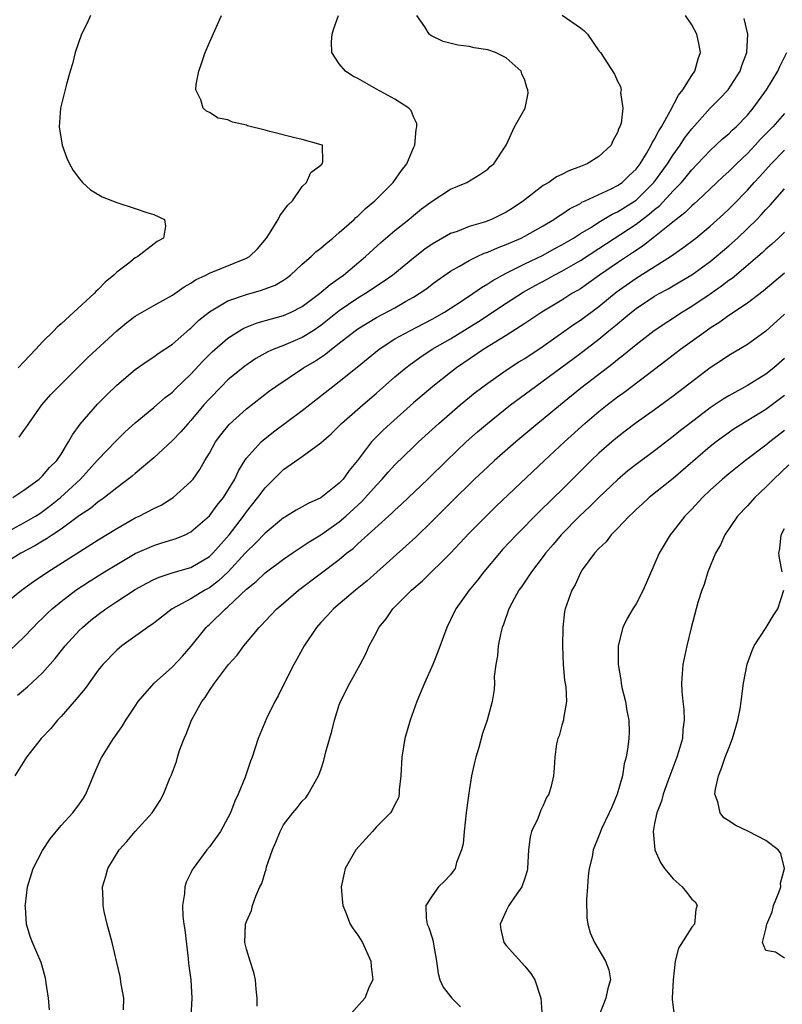
# Model space of a CAD drawing. Units: inches. Extents: x 2586000 to 2589000, y 1485000 to 1488000.
# Drawn here: x 2588377 to 2588459, y 1485756 to 1485863 of the extents above; entities that cross this region are included whole.
import ezdxf

# ---------------------------------------------------------------- set-up
doc = ezdxf.new("R2010")
doc.units = ezdxf.units.IN
doc.header["$MEASUREMENT"] = 0
doc.layers.add('LD25861485_2ft', color=166, linetype='Continuous')

msp = doc.modelspace()

# ---------------------------------------------------------------- linework, layer by layer
at = {"layer": 'LD25861485_2ft'}
for points, elevation in [([(2588374.22, 1485799), (2588376.72, 1485801), (2588378.04, 1485801.96), (2588379.56, 1485803), (2588385, 1485806.44), (2588387, 1485807.68), (2588389, 1485808.8), (2588389.44, 1485809), (2588391, 1485809.82), (2588391.8, 1485810.2), (2588393.1, 1485811), (2588395, 1485812.72), (2588395.23, 1485813), (2588395.96, 1485814.04), (2588396.52, 1485815), (2588397, 1485815.79), (2588397.66, 1485817), (2588398.23, 1485817.77), (2588399.11, 1485818.89), (2588401, 1485820.57), (2588403.49, 1485822.51), (2588404.16, 1485823), (2588407.16, 1485825), (2588408.32, 1485825.68), (2588409.52, 1485826.48), (2588410.15, 1485827), (2588411, 1485827.64), (2588412.72, 1485829), (2588413, 1485829.2), (2588415, 1485830.43), (2588417, 1485831.48), (2588418.15, 1485832.15), (2588419, 1485832.62), (2588419.62, 1485833), (2588420.43, 1485833.57), (2588421, 1485834.02), (2588421.57, 1485834.43), (2588423, 1485835.41), (2588423.95, 1485835.95), (2588425, 1485836.58), (2588425.85, 1485837), (2588426.64, 1485837.36), (2588427, 1485837.49), (2588428.05, 1485837.95), (2588429, 1485838.3), (2588430.61, 1485839), (2588431, 1485839.19), (2588433, 1485840.33), (2588434.14, 1485841), (2588434.64, 1485841.36), (2588435, 1485841.56), (2588435.84, 1485842.16), (2588437, 1485842.74), (2588437.15, 1485842.85), (2588437.52, 1485843), (2588440.3, 1485844.3), (2588441, 1485844.65), (2588441.5, 1485845), (2588442.26, 1485845.74), (2588443, 1485846.43), (2588443.43, 1485847), (2588444.13, 1485848.13), (2588444.63, 1485849), (2588444.73, 1485849.27), (2588445, 1485849.67), (2588445.44, 1485850.56), (2588445.73, 1485851), (2588446.69, 1485852.69), (2588447.58, 1485854.42), (2588448.05, 1485855), (2588449, 1485856.54), (2588449.33, 1485857), (2588449.69, 1485858.31), (2588449.94, 1485859), (2588449.81, 1485859.81), (2588449.55, 1485861), (2588449, 1485862.01), (2588448.33, 1485863)], 11508), ([(2588435.02, 1485863.02), (2588437, 1485861.66), (2588437.38, 1485861.38), (2588437.77, 1485861), (2588439, 1485859.18), (2588439.15, 1485859), (2588440.67, 1485856.67), (2588441, 1485855.92), (2588441.33, 1485855.33), (2588441.38, 1485855), (2588441.31, 1485854.69), (2588441.56, 1485853), (2588441.4, 1485851.4), (2588441.26, 1485851), (2588441.16, 1485850.84), (2588441, 1485850.38), (2588440.51, 1485849.49), (2588440.31, 1485849), (2588439, 1485847.78), (2588437.72, 1485847), (2588437, 1485846.7), (2588435.74, 1485846.26), (2588435, 1485845.86), (2588434.41, 1485845.59), (2588433.59, 1485845), (2588433, 1485844.65), (2588430.85, 1485843), (2588429.75, 1485842.25), (2588429, 1485841.78), (2588427.41, 1485841), (2588427, 1485840.84), (2588426.75, 1485840.75), (2588425, 1485840.23), (2588423.71, 1485839.71), (2588423, 1485839.48), (2588421, 1485838.33), (2588420.22, 1485837.78), (2588419, 1485836.84), (2588416.77, 1485835), (2588415.74, 1485834.26), (2588415, 1485833.8), (2588414.53, 1485833.47), (2588413.82, 1485833), (2588413, 1485832.52), (2588411, 1485831.15), (2588409, 1485829.57), (2588408.17, 1485829), (2588407, 1485828.26), (2588405, 1485827.41), (2588403.93, 1485827), (2588403.28, 1485826.72), (2588402, 1485826), (2588400.81, 1485825.19), (2588399, 1485823.69), (2588398.3, 1485823), (2588397, 1485821.67), (2588396.41, 1485821), (2588395, 1485819.32), (2588394.69, 1485819), (2588393.91, 1485818.09), (2588393, 1485817.16), (2588391, 1485815.29), (2588389, 1485813.61), (2588388.68, 1485813.32), (2588387, 1485812.06), (2588385.67, 1485811), (2588385.28, 1485810.72), (2588385, 1485810.54), (2588384.17, 1485809.83), (2588383, 1485809.06), (2588381, 1485807.6), (2588380.08, 1485807), (2588379.44, 1485806.56), (2588379, 1485806.31), (2588378.19, 1485805.81), (2588376.68, 1485805), (2588375, 1485803.96)], 11510), ([(2588375, 1485807.21), (2588377, 1485808.26), (2588378.26, 1485809), (2588378.7, 1485809.3), (2588379, 1485809.49), (2588379.87, 1485810.13), (2588380.95, 1485811), (2588383.1, 1485813), (2588384.91, 1485815), (2588385, 1485815.11), (2588386.9, 1485817.1), (2588387.92, 1485818.08), (2588389, 1485819.05), (2588391, 1485820.73), (2588392.22, 1485821.78), (2588393, 1485822.37), (2588393.31, 1485822.69), (2588395, 1485824.31), (2588396.28, 1485825.72), (2588397.29, 1485826.71), (2588399, 1485828.21), (2588400.24, 1485829), (2588400.72, 1485829.28), (2588402.15, 1485829.85), (2588403.7, 1485830.3), (2588405, 1485830.65), (2588405.8, 1485831), (2588407, 1485831.62), (2588408.87, 1485833), (2588410.01, 1485833.99), (2588411, 1485834.66), (2588411.47, 1485835), (2588413.81, 1485837), (2588415.47, 1485838.53), (2588417, 1485839.82), (2588418.49, 1485841), (2588419, 1485841.44), (2588419.87, 1485842.13), (2588421, 1485842.97), (2588423, 1485844.26), (2588424.75, 1485845), (2588426.14, 1485845.86), (2588427, 1485846.44), (2588427.28, 1485846.72), (2588427.66, 1485847), (2588428.99, 1485849), (2588429.89, 1485851), (2588431.06, 1485853), (2588431.38, 1485854.62), (2588431.34, 1485855), (2588431.24, 1485855.24), (2588431, 1485856.02), (2588430.7, 1485856.7), (2588430.6, 1485857), (2588429, 1485858.42), (2588427.85, 1485859), (2588427, 1485859.28), (2588425.53, 1485859.53), (2588425, 1485859.64), (2588423.8, 1485859.8), (2588422.21, 1485860.21), (2588420.86, 1485860.86), (2588420.69, 1485861), (2588420.23, 1485861.77), (2588419.35, 1485863)], 11512), ([(2588375.48, 1485794.52), (2588377, 1485795.96), (2588377.98, 1485797), (2588378.49, 1485797.51), (2588379, 1485797.98), (2588379.5, 1485798.5), (2588380.04, 1485799), (2588381, 1485799.78), (2588382.6, 1485801), (2588384.05, 1485801.95), (2588385.69, 1485803), (2588387, 1485803.8), (2588389, 1485804.96), (2588391, 1485805.85), (2588391.88, 1485806.12), (2588393.4, 1485806.6), (2588394.38, 1485807), (2588395, 1485807.29), (2588397, 1485809.04), (2588397.83, 1485810.17), (2588398.5, 1485811), (2588399, 1485811.77), (2588399.73, 1485813), (2588400.12, 1485813.88), (2588400.83, 1485815), (2588401, 1485815.24), (2588402.57, 1485817), (2588402.79, 1485817.21), (2588403.91, 1485818.09), (2588407, 1485820.38), (2588410.3, 1485823), (2588411, 1485823.52), (2588412.93, 1485825.07), (2588415.29, 1485827), (2588417, 1485828.11), (2588418.59, 1485829), (2588421, 1485830.26), (2588422.33, 1485831), (2588424.19, 1485832.19), (2588425.41, 1485833), (2588426.33, 1485833.67), (2588427, 1485834.04), (2588427.57, 1485834.43), (2588429, 1485835.2), (2588429.37, 1485835.37), (2588431, 1485836.2), (2588433, 1485837.16), (2588434.18, 1485837.82), (2588435, 1485838.25), (2588436.26, 1485839), (2588437, 1485839.47), (2588438.18, 1485840.18), (2588439, 1485840.7), (2588440.43, 1485841.57), (2588441, 1485841.81), (2588443, 1485843.1), (2588444.93, 1485845), (2588446.38, 1485847), (2588447, 1485847.98), (2588447.75, 1485849), (2588448.24, 1485849.76), (2588449, 1485850.77), (2588451, 1485853), (2588451.99, 1485854.01), (2588452.93, 1485855), (2588454.22, 1485857), (2588454.4, 1485857.6), (2588454.95, 1485859), (2588455.06, 1485861), (2588454.67, 1485862.67)], 11506), ([(2588375.81, 1485811), (2588377, 1485811.79), (2588378.64, 1485813), (2588379, 1485813.33), (2588379.76, 1485814.24), (2588380.53, 1485815), (2588381, 1485815.7), (2588381.81, 1485817), (2588382.22, 1485817.78), (2588383.07, 1485818.93), (2588384.93, 1485821.07), (2588385.93, 1485822.07), (2588387, 1485823.11), (2588389, 1485824.8), (2588390.29, 1485825.71), (2588391, 1485826.17), (2588391.47, 1485826.53), (2588393, 1485827.55), (2588394.84, 1485829.16), (2588395, 1485829.28), (2588395.87, 1485830.13), (2588397, 1485831.05), (2588399, 1485832.23), (2588401, 1485832.91), (2588402.63, 1485833.37), (2588404.07, 1485833.93), (2588405, 1485834.47), (2588405.32, 1485834.68), (2588405.73, 1485835), (2588407, 1485836.17), (2588407.97, 1485837), (2588408.49, 1485837.51), (2588409, 1485837.89), (2588409.58, 1485838.42), (2588410.32, 1485839), (2588411, 1485839.58), (2588412.59, 1485841), (2588412.79, 1485841.21), (2588413, 1485841.37), (2588413.82, 1485842.18), (2588414.82, 1485843), (2588416.81, 1485845), (2588417.72, 1485846.28), (2588418.28, 1485847), (2588419, 1485848.72), (2588419.13, 1485849), (2588419.3, 1485850.7), (2588419.38, 1485851), (2588419.35, 1485851.35), (2588419, 1485852.08), (2588418.75, 1485852.75), (2588418.51, 1485853), (2588417, 1485853.97), (2588415, 1485855.04), (2588413, 1485856.2), (2588412.47, 1485856.47), (2588411.66, 1485857), (2588411, 1485857.79), (2588410.21, 1485859), (2588410.16, 1485860.16), (2588410.22, 1485861), (2588410.41, 1485861.59), (2588410.92, 1485863)], 11514), ([(2588384.17, 1485863), (2588383.81, 1485862.19), (2588383.22, 1485861), (2588382.52, 1485859), (2588382.22, 1485857.78), (2588381.99, 1485857), (2588381.6, 1485855.6), (2588380.95, 1485853), (2588380.81, 1485851), (2588381.12, 1485849), (2588381.63, 1485847.63), (2588381.91, 1485847), (2588382.3, 1485846.3), (2588383, 1485845.38), (2588383.32, 1485845), (2588384.19, 1485844.19), (2588385.43, 1485843.43), (2588387, 1485842.83), (2588389, 1485842.2), (2588390.26, 1485841.74), (2588391, 1485841.52), (2588392.14, 1485841), (2588392.28, 1485840.28), (2588392.06, 1485839), (2588391.36, 1485838.64), (2588389.27, 1485837), (2588389, 1485836.87), (2588388.3, 1485836.3), (2588387, 1485835.31), (2588386.71, 1485835), (2588385.75, 1485834.25), (2588385, 1485833.43), (2588384.76, 1485833.24), (2588384.56, 1485833), (2588382.39, 1485831), (2588381, 1485829.74), (2588380.6, 1485829.4), (2588380.23, 1485829), (2588379, 1485827.81), (2588378.28, 1485827), (2588377, 1485825.66), (2588376.39, 1485825)], 11518), ([(2588376.48, 1485817.52), (2588377, 1485818.22), (2588377.32, 1485818.68), (2588377.51, 1485819), (2588378.92, 1485821), (2588379.89, 1485822.11), (2588380.76, 1485823), (2588383.9, 1485826.1), (2588387, 1485829), (2588388.11, 1485829.89), (2588389, 1485830.57), (2588391, 1485831.72), (2588393, 1485832.82), (2588394.26, 1485833.74), (2588395, 1485834.12), (2588395.51, 1485834.49), (2588396.6, 1485835), (2588397, 1485835.21), (2588401, 1485836.81), (2588401.33, 1485837), (2588402.18, 1485837.82), (2588403.15, 1485839), (2588403.48, 1485839.48), (2588404.42, 1485841), (2588404.59, 1485841.41), (2588405, 1485841.93), (2588405.45, 1485842.55), (2588405.96, 1485843), (2588407, 1485844.54), (2588407.45, 1485845), (2588407.95, 1485846.05), (2588409, 1485846.84), (2588409.06, 1485846.94), (2588409.17, 1485847), (2588409.22, 1485847.22), (2588409.18, 1485849), (2588409.06, 1485849.06), (2588407, 1485849.63), (2588406.21, 1485849.79), (2588403.51, 1485850.49), (2588403, 1485850.64), (2588401.11, 1485851.11), (2588401, 1485851.16), (2588399.49, 1485851.49), (2588399, 1485851.74), (2588397.94, 1485851.94), (2588397, 1485852.54), (2588396.67, 1485852.67), (2588396.34, 1485853), (2588396.09, 1485853.91), (2588395.53, 1485855), (2588395.56, 1485855.56), (2588395.84, 1485857), (2588396.16, 1485857.84), (2588396.55, 1485859), (2588397, 1485860.08), (2588398.29, 1485863)], 11516), ([(2588376.3, 1485789.7), (2588377.4, 1485790.6), (2588379, 1485792.11), (2588380.36, 1485793.64), (2588381.43, 1485795), (2588383, 1485796.7), (2588383.3, 1485797), (2588384.22, 1485797.78), (2588385, 1485798.39), (2588385.82, 1485799), (2588387, 1485799.79), (2588389, 1485801.08), (2588390.24, 1485801.76), (2588391, 1485802.15), (2588391.59, 1485802.41), (2588393.09, 1485802.91), (2588395, 1485803.47), (2588397, 1485804.63), (2588397.38, 1485805), (2588399.12, 1485807), (2588400.66, 1485809), (2588401, 1485809.48), (2588402.23, 1485811), (2588403, 1485812.07), (2588404.47, 1485813.53), (2588405, 1485814.04), (2588407, 1485815.45), (2588409, 1485816.92), (2588410.12, 1485817.88), (2588411, 1485818.75), (2588411.24, 1485819), (2588413.53, 1485821), (2588415, 1485822.25), (2588417, 1485824.01), (2588418.16, 1485825), (2588418.63, 1485825.37), (2588419.8, 1485826.2), (2588421.03, 1485827), (2588423, 1485828.14), (2588426.01, 1485830), (2588429, 1485831.99), (2588430.83, 1485833.17), (2588432.12, 1485833.88), (2588433.43, 1485834.57), (2588434.18, 1485835), (2588435, 1485835.42), (2588437, 1485836.58), (2588439, 1485837.87), (2588443, 1485840.49), (2588443.66, 1485841), (2588444.43, 1485841.57), (2588445, 1485842.08), (2588445.52, 1485842.48), (2588447, 1485844.09), (2588447.89, 1485845), (2588448.4, 1485845.6), (2588449, 1485846.36), (2588449.63, 1485847), (2588451, 1485848.45), (2588451.61, 1485849), (2588452.32, 1485849.68), (2588453, 1485850.25), (2588453.37, 1485850.63), (2588453.79, 1485851), (2588455, 1485852.24), (2588455.64, 1485853), (2588457.08, 1485855), (2588458.29, 1485857), (2588458.5, 1485857.5), (2588459.27, 1485859)], 11504), ([(2588459, 1485852.43), (2588457.76, 1485851), (2588456.39, 1485849.61), (2588455.84, 1485849), (2588455, 1485848.12), (2588453.83, 1485847), (2588453, 1485846.18), (2588452.38, 1485845.62), (2588451, 1485844.3), (2588449.61, 1485843), (2588449.29, 1485842.71), (2588449, 1485842.47), (2588448.27, 1485841.73), (2588447.31, 1485841), (2588445, 1485839.12), (2588443.81, 1485838.19), (2588443, 1485837.67), (2588442.61, 1485837.39), (2588441, 1485836.33), (2588439.07, 1485835), (2588437, 1485833.53), (2588436.67, 1485833.33), (2588436.09, 1485833), (2588435, 1485832.31), (2588432.83, 1485831), (2588431, 1485829.77), (2588429, 1485828.5), (2588426.6, 1485827), (2588423.64, 1485825), (2588423, 1485824.51), (2588421.07, 1485823), (2588419, 1485821.22), (2588416.52, 1485819), (2588415.74, 1485818.26), (2588414.73, 1485817.27), (2588414.49, 1485817), (2588412.98, 1485815), (2588412.07, 1485813.93), (2588411.41, 1485813), (2588411, 1485812.56), (2588409, 1485810.98), (2588407.63, 1485810.37), (2588407, 1485809.99), (2588406.35, 1485809.65), (2588405.32, 1485809), (2588405, 1485808.81), (2588403, 1485807.18), (2588401.94, 1485806.06), (2588401, 1485805.16), (2588400.87, 1485805), (2588399.02, 1485802.98), (2588397.99, 1485802.01), (2588397, 1485801.26), (2588396.52, 1485801), (2588395, 1485800.07), (2588392.98, 1485799), (2588391, 1485797.45), (2588390.34, 1485797), (2588387.54, 1485795), (2588387, 1485794.56), (2588385.51, 1485793), (2588385, 1485792.37), (2588383.59, 1485790.41), (2588382.41, 1485789), (2588381, 1485787.39), (2588380.62, 1485787), (2588379.89, 1485786.11), (2588378.87, 1485785), (2588377.29, 1485783), (2588376.01, 1485781)], 11502), ([(2588379.75, 1485755.75), (2588379.64, 1485757), (2588379.39, 1485758.61), (2588379.35, 1485759), (2588379.29, 1485759.29), (2588378.84, 1485760.84), (2588377.91, 1485763), (2588377.66, 1485763.66), (2588377.28, 1485765), (2588377.18, 1485766.82), (2588377.15, 1485767), (2588377.16, 1485767.16), (2588377.38, 1485769), (2588377.98, 1485771), (2588379, 1485772.92), (2588379.81, 1485774.19), (2588381, 1485775.63), (2588382.26, 1485777), (2588383, 1485777.96), (2588383.42, 1485778.58), (2588383.67, 1485779), (2588384.65, 1485781.35), (2588385.26, 1485782.74), (2588385.4, 1485783), (2588386.67, 1485785), (2588386.81, 1485785.19), (2588387.63, 1485786.37), (2588388, 1485787), (2588389, 1485788.49), (2588389.31, 1485789), (2588391.03, 1485791), (2588393, 1485792.73), (2588394.1, 1485793.9), (2588395.03, 1485794.97), (2588396.66, 1485797), (2588396.83, 1485797.17), (2588397, 1485797.31), (2588398.72, 1485799), (2588399, 1485799.23), (2588401, 1485801.14), (2588402.04, 1485801.96), (2588403, 1485802.9), (2588405, 1485804.36), (2588405.92, 1485805), (2588407, 1485805.71), (2588407.76, 1485806.24), (2588409, 1485807), (2588411, 1485808.38), (2588411.72, 1485809), (2588413.43, 1485810.57), (2588415, 1485812.34), (2588415.64, 1485813), (2588416.27, 1485813.73), (2588417, 1485814.53), (2588419, 1485816.47), (2588419.56, 1485817), (2588421.73, 1485819), (2588424.03, 1485821), (2588425.67, 1485822.33), (2588427, 1485823.34), (2588429, 1485824.73), (2588430.37, 1485825.63), (2588431, 1485826.01), (2588433, 1485827.34), (2588436.31, 1485829.69), (2588437, 1485830.14), (2588439, 1485831.63), (2588440.85, 1485833.15), (2588443, 1485834.68), (2588446.71, 1485837), (2588448.06, 1485837.94), (2588449.43, 1485839), (2588451, 1485840.28), (2588452.44, 1485841.56), (2588453, 1485842.1), (2588453.45, 1485842.55), (2588455, 1485844.15), (2588455.75, 1485845), (2588456.36, 1485845.64), (2588457.56, 1485847), (2588459, 1485848.49)], 11500), ([(2588387.75, 1485755.75), (2588387.76, 1485757), (2588387.49, 1485758.51), (2588387.36, 1485759.36), (2588387, 1485760.85), (2588386.52, 1485763), (2588385.97, 1485765), (2588385.66, 1485766.34), (2588385.53, 1485767), (2588385.53, 1485767.53), (2588385.47, 1485769), (2588385.82, 1485770.18), (2588386.03, 1485771), (2588387.27, 1485773), (2588388.11, 1485773.89), (2588389, 1485774.99), (2588390.81, 1485777), (2588391.68, 1485778.32), (2588392.04, 1485779), (2588392.72, 1485780.72), (2588392.9, 1485781.1), (2588393, 1485781.4), (2588393.45, 1485782.55), (2588393.57, 1485783), (2588393.82, 1485783.82), (2588394.26, 1485785), (2588394.5, 1485785.5), (2588395.07, 1485787), (2588396.18, 1485789), (2588396.55, 1485789.45), (2588397, 1485790.21), (2588397.54, 1485791), (2588399.05, 1485793), (2588400, 1485794), (2588400.7, 1485795), (2588402.36, 1485797), (2588402.69, 1485797.31), (2588403, 1485797.66), (2588404.27, 1485799), (2588405, 1485799.6), (2588406.62, 1485801), (2588411, 1485804.34), (2588411.79, 1485805), (2588412.48, 1485805.52), (2588413, 1485806), (2588416.68, 1485809.32), (2588417, 1485809.66), (2588417.71, 1485810.29), (2588420.56, 1485813), (2588422.58, 1485815), (2588424.68, 1485817), (2588425.92, 1485818.08), (2588426.99, 1485819), (2588429.47, 1485821), (2588432.17, 1485823), (2588433, 1485823.58), (2588436.11, 1485825.89), (2588437.25, 1485826.75), (2588439, 1485828.1), (2588440.08, 1485829), (2588440.59, 1485829.41), (2588441, 1485829.76), (2588441.69, 1485830.31), (2588442.51, 1485831), (2588443, 1485831.38), (2588445, 1485832.71), (2588445.49, 1485833), (2588446.47, 1485833.53), (2588447.73, 1485834.27), (2588449, 1485835.04), (2588451, 1485836.47), (2588451.65, 1485837), (2588453, 1485838.16), (2588453.92, 1485839), (2588455, 1485840.02), (2588456.01, 1485841), (2588456.5, 1485841.5), (2588457, 1485842.06), (2588457.47, 1485842.53), (2588459, 1485844.31)], 11498), ([(2588459, 1485839.64), (2588458.35, 1485839), (2588457.65, 1485838.35), (2588457, 1485837.79), (2588456.6, 1485837.4), (2588453.35, 1485834.65), (2588453, 1485834.41), (2588452.21, 1485833.79), (2588451, 1485832.96), (2588449, 1485831.62), (2588447.99, 1485831), (2588444.97, 1485829), (2588443, 1485827.49), (2588441.64, 1485826.36), (2588441, 1485825.86), (2588440.53, 1485825.47), (2588437, 1485822.75), (2588434.84, 1485821), (2588433, 1485819.47), (2588432.41, 1485819), (2588430.04, 1485817), (2588427.75, 1485815), (2588427, 1485814.32), (2588425.59, 1485813), (2588425, 1485812.43), (2588423.55, 1485811), (2588421, 1485808.44), (2588419.26, 1485806.74), (2588418.22, 1485805.78), (2588415.06, 1485802.94), (2588413.99, 1485802.01), (2588412.74, 1485801), (2588410.36, 1485799), (2588409.72, 1485798.28), (2588409, 1485797.53), (2588408.54, 1485797), (2588407.22, 1485795), (2588406.44, 1485793.56), (2588406.1, 1485793), (2588405.15, 1485791.15), (2588404.4, 1485789.6), (2588404.05, 1485789), (2588403.17, 1485787.17), (2588402.26, 1485785), (2588401.91, 1485783.91), (2588401.59, 1485783), (2588401.42, 1485782.58), (2588400.85, 1485780.85), (2588400.1, 1485779), (2588399.75, 1485778.25), (2588399.26, 1485777), (2588399, 1485776.47), (2588398.19, 1485775), (2588397, 1485773.33), (2588396.72, 1485773), (2588395.23, 1485771), (2588395.15, 1485770.85), (2588395, 1485770.53), (2588394.49, 1485769.51), (2588394.34, 1485769), (2588394.3, 1485768.3), (2588394.1, 1485767), (2588394.15, 1485765.85), (2588394.25, 1485765), (2588394.36, 1485764.36), (2588394.72, 1485761.28), (2588394.76, 1485760.76), (2588394.99, 1485759), (2588395.12, 1485757), (2588394.99, 1485755)], 11496), ([(2588402.14, 1485756.14), (2588402.15, 1485757), (2588402.03, 1485757.97), (2588401.96, 1485759), (2588401.78, 1485759.78), (2588401.38, 1485761), (2588401, 1485762.28), (2588400.83, 1485763), (2588400.9, 1485765), (2588401, 1485765.28), (2588401.52, 1485766.48), (2588401.66, 1485767), (2588402.01, 1485768.01), (2588402.45, 1485769), (2588402.64, 1485769.36), (2588403, 1485770.6), (2588403.11, 1485770.89), (2588403.17, 1485771.17), (2588403.8, 1485773), (2588404.17, 1485773.83), (2588404.61, 1485775), (2588405, 1485775.7), (2588405.99, 1485777), (2588406.45, 1485777.55), (2588407, 1485778.26), (2588407.38, 1485778.62), (2588407.66, 1485779), (2588408.43, 1485780.43), (2588408.77, 1485781), (2588408.84, 1485781.16), (2588409, 1485781.65), (2588409.35, 1485782.65), (2588409.56, 1485783.56), (2588410.19, 1485785.81), (2588410.47, 1485787), (2588411, 1485788.65), (2588411.13, 1485789), (2588412.14, 1485791), (2588413.27, 1485793), (2588413.86, 1485794.14), (2588414.24, 1485795), (2588415, 1485796.46), (2588415.26, 1485797), (2588416.06, 1485797.94), (2588416.78, 1485799), (2588418.8, 1485801), (2588419.98, 1485802.02), (2588423, 1485805), (2588425, 1485807.15), (2588426.83, 1485809), (2588427.93, 1485810.07), (2588433.14, 1485815), (2588435.28, 1485817), (2588437.49, 1485819), (2588439, 1485820.29), (2588439.87, 1485821), (2588441, 1485821.86), (2588441.67, 1485822.33), (2588445, 1485824.85), (2588446.22, 1485825.78), (2588447.79, 1485827), (2588450.55, 1485829), (2588451, 1485829.31), (2588452.05, 1485829.95), (2588453, 1485830.66), (2588455, 1485832.01), (2588456.7, 1485833.3), (2588459, 1485835.24)], 11494), ([(2588459, 1485830.8), (2588457, 1485828.94), (2588455, 1485827.51), (2588453, 1485826.33), (2588452.21, 1485825.79), (2588451, 1485825), (2588447, 1485821.93), (2588445, 1485820.48), (2588443, 1485819.06), (2588441.83, 1485818.17), (2588441, 1485817.53), (2588440.38, 1485817), (2588439, 1485815.79), (2588438.17, 1485815), (2588435, 1485811.83), (2588434.14, 1485811), (2588433.55, 1485810.45), (2588433, 1485809.9), (2588432.54, 1485809.46), (2588430.11, 1485807), (2588428.61, 1485805.39), (2588428.27, 1485805), (2588426.59, 1485803), (2588425.9, 1485802.1), (2588425, 1485801), (2588423.55, 1485799), (2588423, 1485797.8), (2588422.58, 1485797), (2588421.63, 1485794.37), (2588421.08, 1485793), (2588420.19, 1485791), (2588419.35, 1485789), (2588418.64, 1485787), (2588418.08, 1485785), (2588417.76, 1485783), (2588417.65, 1485781), (2588417.47, 1485779.47), (2588417.47, 1485779), (2588417.39, 1485778.61), (2588417, 1485777.9), (2588416.72, 1485777.28), (2588416.54, 1485777), (2588415, 1485775.5), (2588414.58, 1485775), (2588412.78, 1485773), (2588411.64, 1485771), (2588411.52, 1485770.48), (2588411.22, 1485769), (2588411.34, 1485767.34), (2588411.38, 1485767), (2588411.68, 1485766.32), (2588412.19, 1485765), (2588412.48, 1485764.48), (2588413, 1485763.81), (2588413.49, 1485763), (2588414.42, 1485761), (2588414.43, 1485760.43), (2588414.61, 1485759), (2588414.22, 1485758.22), (2588413.74, 1485757), (2588411.96, 1485755)], 11492), ([(2588459, 1485826), (2588457.87, 1485825), (2588457, 1485824.31), (2588455, 1485823.08), (2588453, 1485821.99), (2588452.39, 1485821.61), (2588451, 1485820.68), (2588448.78, 1485819), (2588447.78, 1485818.22), (2588447, 1485817.59), (2588445, 1485816.06), (2588443, 1485814.57), (2588442.13, 1485813.87), (2588441, 1485812.92), (2588439, 1485811.02), (2588437.99, 1485810.01), (2588436.95, 1485809.05), (2588434.93, 1485807), (2588434.06, 1485805.94), (2588433.25, 1485805), (2588433, 1485804.66), (2588431.71, 1485803), (2588431.45, 1485802.55), (2588431, 1485801.92), (2588430.63, 1485801.37), (2588430.36, 1485801), (2588429.6, 1485799.6), (2588429.3, 1485799), (2588428.69, 1485797.31), (2588428.56, 1485797), (2588428.42, 1485796.42), (2588428.13, 1485795), (2588428.05, 1485793.94), (2588427.88, 1485793), (2588427.7, 1485791.7), (2588427.72, 1485791), (2588427.71, 1485790.29), (2588427.47, 1485789), (2588426.93, 1485787), (2588426.44, 1485785.56), (2588426.04, 1485784.04), (2588425.73, 1485783), (2588425.58, 1485782.42), (2588425.27, 1485781), (2588425, 1485779.37), (2588424.7, 1485777.3), (2588424.69, 1485777), (2588424.46, 1485775), (2588424.35, 1485773.65), (2588424.18, 1485773), (2588423.64, 1485771.64), (2588423.48, 1485771), (2588423.29, 1485770.71), (2588423, 1485770.31), (2588422.36, 1485769.64), (2588421.7, 1485769), (2588421, 1485768.05), (2588420.35, 1485767), (2588420.36, 1485765.64), (2588420.47, 1485765), (2588420.64, 1485764.64), (2588421, 1485763.5), (2588421.13, 1485763.13), (2588421.17, 1485762.83), (2588421.49, 1485761), (2588421.66, 1485759.66), (2588421.84, 1485759), (2588422.19, 1485758.19), (2588423.14, 1485757), (2588424.06, 1485756.06)], 11490), ([(2588459, 1485822), (2588457, 1485820.49), (2588453.59, 1485818.41), (2588452.41, 1485817.59), (2588451.62, 1485817), (2588451, 1485816.5), (2588447, 1485813.07), (2588444.42, 1485811), (2588443.69, 1485810.31), (2588443, 1485809.7), (2588442.65, 1485809.35), (2588442.24, 1485809), (2588441, 1485807.67), (2588440.32, 1485807), (2588439.77, 1485806.23), (2588439, 1485805.52), (2588438.53, 1485805), (2588437.2, 1485803.2), (2588437, 1485802.9), (2588436.42, 1485801.58), (2588436.07, 1485801), (2588435.35, 1485799), (2588435.3, 1485798.7), (2588435.09, 1485797), (2588435.06, 1485795), (2588435.13, 1485793), (2588435.29, 1485791.29), (2588435.41, 1485790.59), (2588435.49, 1485789), (2588435.17, 1485787.17), (2588435.16, 1485787), (2588435.13, 1485786.87), (2588435, 1485786.45), (2588434.71, 1485785.29), (2588434.58, 1485785), (2588434.43, 1485784.43), (2588434.23, 1485783), (2588434.16, 1485781.84), (2588434.09, 1485781), (2588433.86, 1485779.86), (2588433.6, 1485779), (2588433.35, 1485778.65), (2588433, 1485777.79), (2588432.73, 1485777.27), (2588432.4, 1485776.4), (2588431.73, 1485775), (2588431.58, 1485774.42), (2588431.4, 1485773), (2588431.29, 1485771), (2588431.26, 1485770.74), (2588431, 1485769.94), (2588430.68, 1485769), (2588429.89, 1485767.89), (2588429.29, 1485767), (2588429, 1485766.44), (2588428.55, 1485765.45), (2588428.36, 1485765), (2588428.43, 1485764.43), (2588428.73, 1485763), (2588429, 1485762.67), (2588431, 1485760.44), (2588431.65, 1485759.65), (2588432.1, 1485759), (2588432.74, 1485757), (2588432.86, 1485755)], 11488), ([(2588459, 1485818.22), (2588457.42, 1485817), (2588457, 1485816.65), (2588454.81, 1485815), (2588453, 1485813.56), (2588452.33, 1485813), (2588451, 1485811.8), (2588450.15, 1485811), (2588449, 1485809.75), (2588448.26, 1485809), (2588447, 1485807.39), (2588446.68, 1485807), (2588445.5, 1485805), (2588443.78, 1485801), (2588443, 1485799.54), (2588442.65, 1485799), (2588442.04, 1485797.96), (2588441.56, 1485797), (2588441.07, 1485795), (2588441.06, 1485793), (2588441.36, 1485791.36), (2588441.38, 1485791), (2588441.47, 1485790.53), (2588441.86, 1485789), (2588442.01, 1485788.01), (2588442.21, 1485787), (2588442.26, 1485785.74), (2588442.23, 1485785), (2588442.11, 1485784.11), (2588441.95, 1485783), (2588441.73, 1485782.27), (2588441.54, 1485781), (2588440.97, 1485779), (2588440.4, 1485777.6), (2588440.09, 1485777), (2588439.26, 1485775.26), (2588439.16, 1485775), (2588439.13, 1485774.87), (2588439, 1485774.52), (2588438.38, 1485773), (2588438.26, 1485772.26), (2588437.96, 1485771), (2588437.85, 1485770.15), (2588437.75, 1485769), (2588437.66, 1485767.66), (2588437.68, 1485765.68), (2588437.81, 1485765), (2588438.06, 1485764.06), (2588438.51, 1485763), (2588439.72, 1485761), (2588440.06, 1485760.06), (2588440.25, 1485759), (2588439.95, 1485758.05), (2588439.74, 1485757), (2588438.95, 1485755)], 11486), ([(2588459.47, 1485814.53), (2588457.84, 1485813), (2588457, 1485812.12), (2588455.79, 1485811), (2588455, 1485810.12), (2588453.95, 1485809), (2588452.57, 1485807), (2588452.09, 1485805.91), (2588451.57, 1485805), (2588450.75, 1485803), (2588450.36, 1485801.64), (2588450.08, 1485801), (2588449.67, 1485799.67), (2588449.49, 1485799), (2588448.94, 1485796.94), (2588448.46, 1485795), (2588448.05, 1485793), (2588447.98, 1485791.98), (2588447.89, 1485791), (2588447.92, 1485790.08), (2588448.03, 1485789), (2588448.16, 1485788.16), (2588448.2, 1485787), (2588448.03, 1485785.97), (2588448, 1485785), (2588447.59, 1485783.59), (2588447.39, 1485783), (2588446.41, 1485780.41), (2588445.91, 1485779), (2588445.74, 1485778.26), (2588445.24, 1485777), (2588445, 1485775.84), (2588444.85, 1485775), (2588445.02, 1485773), (2588445.65, 1485771.65), (2588446.05, 1485771), (2588447, 1485769.87), (2588447.97, 1485769), (2588448.45, 1485768.45), (2588449, 1485767.68), (2588449.38, 1485767.38), (2588449.59, 1485767), (2588449.44, 1485766.56), (2588449.31, 1485765), (2588449, 1485764.65), (2588447.59, 1485762.41), (2588447.2, 1485761), (2588447.01, 1485759), (2588446.91, 1485757), (2588446.89, 1485756.89), (2588447.12, 1485755.12)], 11484), ([(2588458.77, 1485803), (2588458.45, 1485804.45), (2588458.38, 1485805), (2588458.49, 1485805.51), (2588458.64, 1485807), (2588459, 1485807.67)], 11482), ([(2588459, 1485761.31), (2588458.03, 1485761.97), (2588457, 1485762.16), (2588456.63, 1485763), (2588457, 1485764.46), (2588457.1, 1485765), (2588457.67, 1485766.33), (2588457.83, 1485767), (2588458.4, 1485768.4), (2588458.6, 1485769), (2588458.59, 1485769.41), (2588459.02, 1485771), (2588458.61, 1485772.61), (2588458.31, 1485773), (2588457, 1485774.01), (2588455.13, 1485775), (2588453.68, 1485775.68), (2588453, 1485776.12), (2588452.45, 1485776.45), (2588452.06, 1485777), (2588451.82, 1485778.18), (2588451.5, 1485779), (2588451.56, 1485779.56), (2588451.88, 1485781), (2588452.2, 1485781.8), (2588452.62, 1485783), (2588453, 1485783.99), (2588453.41, 1485785), (2588453.76, 1485786.24), (2588453.99, 1485787), (2588454.21, 1485788.21), (2588454.33, 1485789), (2588454.58, 1485791), (2588454.98, 1485793.02), (2588455.51, 1485794.49), (2588455.74, 1485795), (2588457.03, 1485797), (2588457.77, 1485798.23), (2588458.3, 1485799), (2588458.95, 1485801)], 11482)]:
    msp.add_lwpolyline(points, dxfattribs=dict(at, elevation=elevation))

doc.saveas('drawing.dxf')
